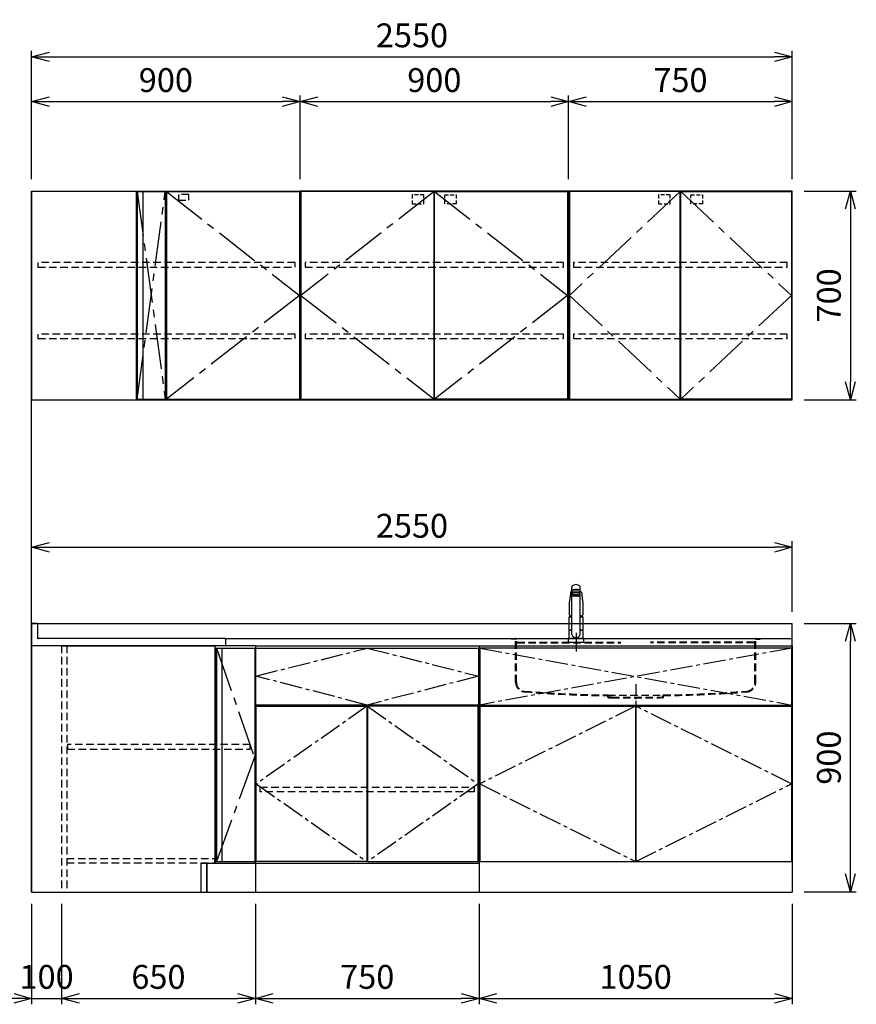
# Model space of a CAD drawing. Extents: x 844 to 32487, y 1066 to 15657.
# Drawn here: x 21018 to 23822, y 1073 to 4374 of the extents above; entities that cross this region are included whole.
import ezdxf

# ---------------------------------------------------------------- set-up
doc = ezdxf.new("R2010")
doc.units = 0
doc.header["$LTSCALE"] = 100
doc.header["$MEASUREMENT"] = 0
doc.header["$PDMODE"] = 3
for name, pattern in [('CENTER2', [1.125, 0.75, -0.125, 0.125, -0.125]), ('CONTINUOUS-F', [0]), ('HIDDEN', [0.375, 0.25, -0.125]), ('PHANTOM', [2.5, 1.25, -0.25, 0.25, -0.25, 0.25, -0.25])]:
    doc.linetypes.add(name, pattern=pattern)
doc.layers.get('0').update_dxf_attribs({"linetype": 'CONTINUOUS'})
doc.layers.get('Defpoints').update_dxf_attribs({"linetype": 'CONTINUOUS'})
for name, color, linetype in [('CEN', 2, 'CENTER2'), ('DIM', 1, 'CONTINUOUS'), ('HID', 3, 'HIDDEN'), ('THN', 4, 'CONTINUOUS'), ('オブジェクト', 7, 'CONTINUOUS')]:
    doc.layers.add(name, color=color, linetype=linetype)
doc.styles.get("Standard").update_dxf_attribs({"font": 'TXT.shx', "width": 0.7, "bigfont": 'BIGFONT.shx'})
doc.dimstyles.get("Standard").update_dxf_attribs({"dimscale": 40, "dimtxt": 2, "dimasz": 1.5, "dimexe": 0.5, "dimexo": 1, "dimgap": 0.8, "dimtad": 1, "dimdec": 1, "dimdsep": 46, "dimtxsty": 'Standard', "dimblk": 'OPEN30', "dimcen": 0, "dimclrd": 1, "dimclre": 1, "dimclrt": 7, "dimadec": 1, "dimazin": 2, "dimtm": 0.5, "dimtfac": 1, "dimtdec": 1, "dimtmove": 1, "dimatfit": 3, "dimldrblk": 'OPEN30', "dimfxl": 0, "dimtolj": 1, "dimlwd": -1, "dimlwe": -1, "dimarcsym": 0})

# ---------------------------------------------------------------- blocks, each defined once
blk = doc.blocks.new('_Open30')
at = {"color": 0, "linetype": 'ByBlock', "lineweight": -2}
for p, q in [((-1, 0.268), (0, 0)), ((0, 0), (-1, -0.268)), ((0, 0), (-1, 0))]:
    blk.add_line(p, q, dxfattribs=at)
blk = doc.blocks.new('*D80')
at = {"layer": 'Defpoints', "color": 0}
for p in [(21057.6, 1449.4), (21157.6, 1449.4), (21157.6, 1092.8)]:
    blk.add_point(p, dxfattribs=at)
at = {"layer": 'DIM', "color": 1}
for p, q in [((21057.6, 1409.4), (21057.6, 1072.8)), ((21157.6, 1409.4), (21157.6, 1072.8)), ((20997.6, 1092.8), (20937.6, 1092.8)), ((21057.6, 1092.8), (21157.6, 1092.8)), ((21217.6, 1092.8), (21277.6, 1092.8))]:
    blk.add_line(p, q, dxfattribs=at)
at = {"layer": 'DIM', "color": 1, "xscale": 60, "yscale": 60, "zscale": 60}
blk.add_blockref('_Open30', (21057.6, 1092.8), dxfattribs=at)
at = {"layer": 'DIM', "color": 1, "xscale": 60, "yscale": 60, "zscale": 60, "rotation": 180}
blk.add_blockref('_Open30', (21157.6, 1092.8), dxfattribs=at)
at = {"layer": 'DIM', "color": 7, "insert": (21107.6, 1164.8), "char_height": 80, "attachment_point": 5}
blk.add_mtext('\\A1;100', dxfattribs=at)
blk = doc.blocks.new('*D82')
at = {"layer": 'Defpoints', "color": 0}
for p in [(21157.6, 1449.4), (21807.6, 1449.4), (21807.6, 1092.8)]:
    blk.add_point(p, dxfattribs=at)
at = {"layer": 'DIM', "color": 1}
for p, q in [((21157.6, 1409.4), (21157.6, 1072.8)), ((21807.6, 1409.4), (21807.6, 1072.8)), ((21217.6, 1092.8), (21747.6, 1092.8))]:
    blk.add_line(p, q, dxfattribs=at)
at = {"layer": 'DIM', "color": 1, "xscale": 60, "yscale": 60, "zscale": 60, "rotation": 180}
blk.add_blockref('_Open30', (21157.6, 1092.8), dxfattribs=at)
at = {"layer": 'DIM', "color": 1, "xscale": 60, "yscale": 60, "zscale": 60}
blk.add_blockref('_Open30', (21807.6, 1092.8), dxfattribs=at)
at = {"layer": 'DIM', "color": 7, "insert": (21482.6, 1164.8), "char_height": 80, "attachment_point": 5}
blk.add_mtext('\\A1;650', dxfattribs=at)
blk = doc.blocks.new('*D83')
at = {"layer": 'Defpoints', "color": 0}
for p in [(21807.6, 1449.4), (22557.6, 1449.4), (22557.6, 1092.8)]:
    blk.add_point(p, dxfattribs=at)
at = {"layer": 'DIM', "color": 1}
for p, q in [((21807.6, 1409.4), (21807.6, 1072.8)), ((22557.6, 1409.4), (22557.6, 1072.8)), ((21867.6, 1092.8), (22497.6, 1092.8))]:
    blk.add_line(p, q, dxfattribs=at)
at = {"layer": 'DIM', "color": 1, "xscale": 60, "yscale": 60, "zscale": 60, "rotation": 180}
blk.add_blockref('_Open30', (21807.6, 1092.8), dxfattribs=at)
at = {"layer": 'DIM', "color": 1, "xscale": 60, "yscale": 60, "zscale": 60}
blk.add_blockref('_Open30', (22557.6, 1092.8), dxfattribs=at)
at = {"layer": 'DIM', "color": 7, "insert": (22182.6, 1164.8), "char_height": 80, "attachment_point": 5}
blk.add_mtext('\\A1;750', dxfattribs=at)
blk = doc.blocks.new('*D84')
at = {"layer": 'Defpoints', "color": 0}
for p in [(22557.6, 1449.4), (23607.6, 1449.4), (23607.6, 1092.8)]:
    blk.add_point(p, dxfattribs=at)
at = {"layer": 'DIM', "color": 1}
for p, q in [((22557.6, 1409.4), (22557.6, 1072.8)), ((23607.6, 1409.4), (23607.6, 1072.8)), ((22617.6, 1092.8), (23547.6, 1092.8))]:
    blk.add_line(p, q, dxfattribs=at)
at = {"layer": 'DIM', "color": 1, "xscale": 60, "yscale": 60, "zscale": 60, "rotation": 180}
blk.add_blockref('_Open30', (22557.6, 1092.8), dxfattribs=at)
at = {"layer": 'DIM', "color": 1, "xscale": 60, "yscale": 60, "zscale": 60}
blk.add_blockref('_Open30', (23607.6, 1092.8), dxfattribs=at)
at = {"layer": 'DIM', "color": 7, "insert": (23082.6, 1164.8), "char_height": 80, "attachment_point": 5}
blk.add_mtext('\\A1;1050', dxfattribs=at)
blk = doc.blocks.new('A$C4FD41143')
blk.add_line((0, 72.4), (0, 0))
at = {"layer": 'オブジェクト'}
for p, q in [((18.5, 73.9), (1.5, 73.9)), ((20, 72.4), (20, 25.4)), ((614, 0), (0, 0)), ((648.5, 24), (21.5, 24)), ((648.5, -1), (614, -1)), ((648.5, -1), (635.5, -1))]:
    blk.add_line(p, q, dxfattribs=at)
at = {"layer": 'オブジェクト', "ltscale": 0.5}
for p, q in [((650, 22.4), (650, 0.5)), ((614, 0), (614, -1))]:
    blk.add_line(p, q, dxfattribs=at)
at = {"layer": 'オブジェクト'}
for centre, start, end in [((1.5, 72.4), 90, 180), ((18.5, 72.4), 0, 90), ((21.5, 25.4), 180, 270)]:
    blk.add_arc(centre, 1.5, start, end, dxfattribs=at)
at = {"layer": 'オブジェクト', "ltscale": 0.5}
for centre, start, end in [((648.5, 22.4), 0, 90), ((648.5, 0.5), 270, 0)]:
    blk.add_arc(centre, 1.5, start, end, dxfattribs=at)
blk = doc.blocks.new('A$C3AB03681')
for p, q in [((0, 825), (0, 0)), ((0, 825), (1050, 825)), ((1050, 825), (1050, 0)), ((0, 0), (1050, 0))]:
    blk.add_line(p, q)
at = {"layer": 'CEN'}
for p, q in [((2, 818), (1048, 627)), ((1048, 818), (2, 627)), ((524, 623), (3, 362.5)), ((1047, 362.5), (526, 623)), ((3, 362.5), (524, 102)), ((526, 102), (1047, 362.5))]:
    blk.add_line(p, q, dxfattribs=at)
at = {"layer": 'THN'}
for p, q in [((3, 623), (3, 102)), ((3, 623), (524, 623)), ((524, 623), (524, 102)), ((526, 623), (526, 102)), ((526, 623), (1047, 623)), ((1047, 623), (1047, 102)), ((3, 102), (524, 102)), ((526, 102), (1047, 102))]:
    blk.add_line(p, q, dxfattribs=at)
blk.add_lwpolyline([(2, 627), (1048, 627), (1048, 818), (2, 818)], close=True, dxfattribs=at)
blk = doc.blocks.new('A$C164F2710')
at = {"layer": 'CEN', "ltscale": 0.5}
blk.add_line((0, -153.4), (0, -226.5), dxfattribs=at)
at = {"layer": 'HID'}
for p, q in [((-417, 0), (-417, -2.5)), ((-417, 0), (417, 0)), ((417, 0), (417, -2.5)), ((-404, -2.5), (-417, -2.5)), ((-402.5, -147.3), (-402.5, -4)), ((-400, -147.3), (-400, -4)), ((-397, -13), (-50, -13)), ((-397, -15), (-50, -15)), ((397, -13), (50, -13)), ((397, -15), (50, -15)), ((400, -147.3), (400, -4)), ((402.5, -147.3), (402.5, -4)), ((404, -2.5), (417, -2.5)), ((-93, -190), (93, -190)), ((-93, -197), (-93, -192.5)), ((-90.5, -197), (-90.5, -192.5)), ((-79.5, -197), (-90.5, -197)), ((-79.5, -197), (-79.5, -199.5)), ((-79.5, -197), (79.5, -197)), ((79.5, -197), (79.5, -199.5)), ((79.5, -197), (90.5, -197)), ((90.5, -197), (90.5, -192.5)), ((93, -197), (93, -192.5)), ((-90.5, -199.5), (-79.5, -199.5)), ((-79.5, -199.5), (79.5, -199.5)), ((90.5, -199.5), (79.5, -199.5))]:
    blk.add_line(p, q, dxfattribs=at)
for centre, radius, start, end in [((-404, -4), 4, 0, 89.9998), ((-404, -4), 1.5, 0, 89.9998), ((-397, -10), 3, 180, 270), ((-397, -12), 3, 180, 270), ((397, -10), 3, 270, 0), ((397, -12), 3, 270, 0), ((404, -4), 4, 90.0002, 179.9998), ((404, -4), 1.5, 90.0002, 179.9998), ((-370, -147.3), 32.5, 180, 265.6061), ((-370, -147.3), 30, 180, 265.6061), ((370, -147.3), 30, 274.3939, 0), ((370, -147.3), 32.5, 274.3939, 0), ((-27.5, 4309.6), 4502.5, 265.6061, 269.167), ((-27.5, 4309.6), 4500, 265.6061, 269.167), ((-93, -192.5), 2.5, 0, 89.167), ((-90.5, -197), 2.5, 180, 269.9999), ((93, -192.5), 2.5, 90.833, 180), ((90.5, -197), 2.5, 270.0001, 0), ((27.5, 4309.6), 4500, 270.833, 274.3939), ((27.5, 4309.6), 4502.5, 270.833, 274.3939)]:
    blk.add_arc(centre, radius, start, end, dxfattribs=at)
blk = doc.blocks.new('KM5011TEC（正面）')
for p, q in [((-18.1, 167.9), (-18.2, 167.5)), ((-18.1, 167.5), (-18.2, 167.4)), ((-11, 174.2), (-11, 174.9)), ((11, 174.2), (11, 174.9)), ((18.1, 167.5), (18.2, 167.4)), ((-22.5, 132.1), (-22.5, 132)), ((-9.4, 154.8), (-9.4, 155.8)), ((9.4, 154.8), (9.4, 155.8)), ((22.5, 132.3), (22.5, 130.2)), ((22.5, 132), (22.5, 132.1)), ((22.5, 132.1), (22.5, 132)), ((-22.5, 132), (-22.5, 129.9)), ((22.5, 132), (22.5, 129.9)), ((-22, 85), (-14, 85)), ((14, 85), (22, 85)), ((-22.5, 41.8), (-14, 41.8)), ((14, 41.8), (22.5, 41.8)), ((-26, 0), (26, 0)), ((-24, 12), (24, 12)), ((22.5, 12), (-22.5, 12)), ((22.5, 12.5), (0, 12.5))]:
    blk.add_line(p, q)
at = {"lineweight": 25}
for p, q in [((-14, 26.1), (-14, 184)), ((-13.5, 173.4), (-13.5, 166.9)), ((-13.5, 166.9), (-12, 163.9)), ((-11, 174.9), (-11, 174.8)), ((12, 163.9), (13.5, 166.9)), ((13.5, 166.9), (13.5, 173.4)), ((14, 26.1), (14, 184)), ((-12, 157.4), (-12, 163.9)), ((-11, 155.5), (-12, 157.4)), ((12, 157.4), (11, 155.5)), ((12, 163.9), (12, 157.4)), ((-22.5, 41.8), (-22.5, 84.6)), ((22.5, 84.6), (22.5, 41.8)), ((-22.5, 41.8), (-22.2, 41.5)), ((-22.2, 40.5), (-22.5, 40.2)), ((-22.5, 12.8), (-22.5, 40.2)), ((-22.2, 41.5), (-14, 41.5)), ((-14, 40.5), (-22.2, 40.5)), ((-19.6, 41.5), (-19.6, 40.5)), ((14, 41.5), (22.2, 41.5)), ((22.2, 40.5), (14, 40.5)), ((19.5, 41.5), (19.5, 40.5)), ((22.2, 41.5), (22.5, 41.8)), ((22.2, 40.5), (22.5, 40.2)), ((22.5, 40.2), (22.5, 12.8)), ((-22.2, 12.5), (-22.5, 12.8)), ((-22.5, 12), (-22.5, 12.5)), ((22.5, 12.5), (-22.5, 12.5)), ((22.5, 12.8), (22.2, 12.5)), ((22.5, 12.5), (22.5, 12))]:
    blk.add_line(p, q, dxfattribs=at)
at = {"linetype": 'Continuous', "lineweight": 25}
for p, q in [((-22.5, 40.2), (-14, 40.2)), ((14, 40.2), (22.5, 40.2)), ((-22.5, 12.8), (22.5, 12.8)), ((-22.2, 12.5), (22.2, 12.5))]:
    blk.add_line(p, q, dxfattribs=at)
at = {"linetype": 'CONTINUOUS-F'}
for p, q in [((-26, 10), (-26, 0)), ((26, 0), (26, 10))]:
    blk.add_line(p, q, dxfattribs=at)
at = {"flags": 128}
for points in [[(-18.2, 167.4), (-19, 161), (-20.7, 146.6), (-22.5, 132.3)], [(-14, 169.7), (-14.3, 169.6), (-15.1, 169.5), (-15.8, 169.4), (-16.5, 169.2), (-17.1, 168.9), (-17.6, 168.6), (-17.9, 168.2), (-18.1, 167.9)], [(18.1, 167.9), (18, 168), (17.8, 168.4), (17.4, 168.7), (17, 169), (16.3, 169.2), (15.7, 169.4), (14.9, 169.6), (14.1, 169.7), (14, 169.7)], [(18.2, 167.5), (18.1, 167.7), (18.1, 167.9)], [(18.2, 167.4), (19, 161), (20.7, 146.6), (22.5, 132.3)], [(-22.5, 132.4), (-22.5, 132.3), (-22.5, 132.1)], [(-22.5, 132.3), (-22.5, 132.2), (-22.5, 132.1)], [(22.5, 132.1), (22.5, 132.2), (22.5, 132.4)], [(22.5, 132.3), (22.5, 132.2), (22.5, 132.1)], [(-21.4, 89.5), (-21, 89.2), (-20.4, 88.9), (-19.6, 88.6), (-18.7, 88.4), (-17.6, 88.3), (-16.4, 88.1), (-15.2, 88), (-14, 88)], [(14, 88), (14.3, 88), (15.6, 88.1), (16.8, 88.2), (17.9, 88.3), (18.9, 88.5), (19.8, 88.7), (20.6, 89), (21.2, 89.3)]]:
    blk.add_lwpolyline(points, dxfattribs=at)
for centre, radius, start, end in [((-19.8, 91.6), 2.65, 184.1228, 232.757), ((-22, 84.6), 0.5, 90, 180), ((-3.4, 85), 17.1, 167.3462, 180), ((3.4, 85), 17.1, 0, 12.6571), ((19.8, 91.6), 2.71, 306.4835, 355.6449), ((22, 84.6), 0.5, 0, 90)]:
    blk.add_arc(centre, radius, start, end)
at = {"linetype": 'PHANTOM'}
for centre, start, end in [((-24, 10), 90, 180), ((24, 10), 0, 90)]:
    blk.add_arc(centre, 2, start, end, dxfattribs=at)
at = {"lineweight": 25}
for start, end in [(196.2257, 270), (270, 343.7743)]:
    blk.add_arc((0, 30.2), 14.6, start, end, dxfattribs=at)
for centre, major_axis, ratio, start_param, end_param in [((0, 174.9), (14, 0), 0.104527, 5.703663, 10.0043), ((0, 184), (14, 0), 0.648208, 0, 3.141593), ((0, 173.4), (13.5, 0), 0.104528, 0, 3.141593), ((0, 163.9), (12, 0), 0.104527, 0, 3.141593), ((0, 174.9), (11, 0), 0.104527, 0, 3.141593), ((0, 157.4), (12, 0), 0.104527, 0, 3.141593), ((0, 155.5), (-11, 0), 0.104529, 0, 0.5548), ((0, 155.5), (11, 0), 0.104529, 5.728363, 6.283185)]:
    blk.add_ellipse(centre, major_axis=major_axis, ratio=ratio, start_param=start_param, end_param=end_param, dxfattribs=at)
at = {"linetype": 'Continuous', "lineweight": 25}
blk.add_ellipse((0, 166.9), major_axis=(13.5, 0), ratio=0.104528, start_param=0, end_param=3.141593, dxfattribs=at)
at = {"lineweight": 13}
blk.add_ellipse((0, 155.5), major_axis=(11, 0), ratio=0.104529, start_param=0, end_param=3.141593, dxfattribs=at)
for centre, major_axis, ratio, start_param, end_param in [((0, 155.5), (-10, 0), 0.104527, 2.779021, 6.645721), ((0, 154.8), (-9.35, 0), 0.104564, 3.141593, 6.283185)]:
    blk.add_ellipse(centre, major_axis=major_axis, ratio=ratio, start_param=start_param, end_param=end_param)
for major_axis, ratio in [((9.35, 0), 0.104551), ((-8, 0), 0.104565)]:
    blk.add_ellipse((0, 154.8), major_axis=major_axis, ratio=ratio)
for points in [[(-22.5, 129.9), (-22.5, 117.1), (-22.5, 104.3), (-22.5, 91.5)], [(22.5, 129.9), (22.5, 117.1), (22.5, 104.3), (22.5, 91.5)]]:
    blk.add_open_spline(points, degree=3)
at = {"layer": 'CEN'}
blk.add_line((0, 31), (0, -31), dxfattribs=at)
blk = doc.blocks.new('A$C1BA20395')
for p, q in [((0, 825), (0, 0)), ((0, 825), (750, 825)), ((750, 825), (750, 0)), ((15, 623), (15, 627)), ((735, 623), (735, 627)), ((0, 97), (750, 97)), ((0, 0), (750, 0))]:
    blk.add_line(p, q)
at = {"layer": 'CEN'}
blk.add_lwpolyline([(375, 627), (2, 724), (375, 818), (748, 724)], close=True, dxfattribs=at)
for points in [[(374, 623), (3, 362.5), (374, 102)], [(376, 623), (747, 362.5), (376, 102)]]:
    blk.add_lwpolyline(points, dxfattribs=at)
at = {"layer": 'HID'}
blk.add_lwpolyline([(16, 351.5), (734, 351.5), (734, 336.5), (16, 336.5)], close=True, dxfattribs=at)
at = {"layer": 'THN'}
for points in [[(2, 627), (2, 818), (748, 818), (748, 627)], [(3, 102), (3, 623), (374, 623), (374, 102)], [(747, 102), (747, 623), (376, 623), (376, 102)]]:
    blk.add_lwpolyline(points, close=True, dxfattribs=at)
blk = doc.blocks.new('*D303')
at = {"color": 1}
for p, q in [((21057.6, 2389.4), (21057.6, 2625.5)), ((23607.6, 2389.4), (23607.6, 2625.5)), ((21117.6, 2605.5), (23547.6, 2605.5))]:
    blk.add_line(p, q, dxfattribs=at)
at = {"layer": 'Defpoints', "color": 0}
for p in [(23607.6, 2605.5), (21057.6, 2349.4), (23607.6, 2349.4)]:
    blk.add_point(p, dxfattribs=at)
at = {"color": 1, "xscale": 60, "yscale": 60, "zscale": 60, "rotation": 180}
blk.add_blockref('_Open30', (21057.6, 2605.5), dxfattribs=at)
at = {"color": 1, "xscale": 60, "yscale": 60, "zscale": 60}
blk.add_blockref('_Open30', (23607.6, 2605.5), dxfattribs=at)
at = {"color": 7, "insert": (22332.6, 2677.5), "char_height": 80, "attachment_point": 5}
blk.add_mtext('\\A1;2550', dxfattribs=at)
blk = doc.blocks.new('*D317')
at = {"layer": 'Defpoints', "color": 0}
for p in [(21957.6, 4100), (21057.6, 3800), (21957.6, 3800)]:
    blk.add_point(p, dxfattribs=at)
at = {"layer": 'DIM', "color": 1}
for p, q in [((21057.6, 3840), (21057.6, 4120)), ((21117.6, 4100), (21897.6, 4100)), ((21957.6, 3840), (21957.6, 4120))]:
    blk.add_line(p, q, dxfattribs=at)
at = {"layer": 'DIM', "color": 1, "xscale": 60, "yscale": 60, "zscale": 60, "rotation": 180}
blk.add_blockref('_Open30', (21057.6, 4100), dxfattribs=at)
at = {"layer": 'DIM', "color": 1, "xscale": 60, "yscale": 60, "zscale": 60}
blk.add_blockref('_Open30', (21957.6, 4100), dxfattribs=at)
at = {"layer": 'DIM', "color": 7, "insert": (21507.6, 4172), "char_height": 80, "attachment_point": 5}
blk.add_mtext('\\A1;900', dxfattribs=at)
blk = doc.blocks.new('*D318')
at = {"layer": 'Defpoints', "color": 0}
for p in [(23607.6, 4100), (22857.6, 3800), (23607.6, 3800)]:
    blk.add_point(p, dxfattribs=at)
at = {"layer": 'DIM', "color": 1}
for p, q in [((22857.6, 3840), (22857.6, 4120)), ((22917.6, 4100), (23547.6, 4100)), ((23607.6, 3840), (23607.6, 4120))]:
    blk.add_line(p, q, dxfattribs=at)
at = {"layer": 'DIM', "color": 1, "xscale": 60, "yscale": 60, "zscale": 60, "rotation": 180}
blk.add_blockref('_Open30', (22857.6, 4100), dxfattribs=at)
at = {"layer": 'DIM', "color": 1, "xscale": 60, "yscale": 60, "zscale": 60}
blk.add_blockref('_Open30', (23607.6, 4100), dxfattribs=at)
at = {"layer": 'DIM', "color": 7, "insert": (23232.6, 4172), "char_height": 80, "attachment_point": 5}
blk.add_mtext('\\A1;750', dxfattribs=at)
blk = doc.blocks.new('*D319')
at = {"layer": 'Defpoints', "color": 0}
for p in [(22857.6, 4100), (21957.6, 3800), (22857.6, 3800)]:
    blk.add_point(p, dxfattribs=at)
at = {"layer": 'DIM', "color": 1}
for p, q in [((21957.6, 3840), (21957.6, 4120)), ((22017.6, 4100), (22797.6, 4100)), ((22857.6, 3840), (22857.6, 4120))]:
    blk.add_line(p, q, dxfattribs=at)
at = {"layer": 'DIM', "color": 1, "xscale": 60, "yscale": 60, "zscale": 60, "rotation": 180}
blk.add_blockref('_Open30', (21957.6, 4100), dxfattribs=at)
at = {"layer": 'DIM', "color": 1, "xscale": 60, "yscale": 60, "zscale": 60}
blk.add_blockref('_Open30', (22857.6, 4100), dxfattribs=at)
at = {"layer": 'DIM', "color": 7, "insert": (22407.6, 4172), "char_height": 80, "attachment_point": 5}
blk.add_mtext('\\A1;900', dxfattribs=at)
blk = doc.blocks.new('*D320')
at = {"layer": 'Defpoints', "color": 0}
for p in [(23607.6, 4250), (21057.6, 3800), (23607.6, 3800)]:
    blk.add_point(p, dxfattribs=at)
at = {"layer": 'DIM', "color": 1}
for p, q in [((21057.6, 3840), (21057.6, 4270)), ((23607.6, 3840), (23607.6, 4270)), ((21117.6, 4250), (23547.6, 4250))]:
    blk.add_line(p, q, dxfattribs=at)
at = {"layer": 'DIM', "color": 1, "xscale": 60, "yscale": 60, "zscale": 60, "rotation": 180}
blk.add_blockref('_Open30', (21057.6, 4250), dxfattribs=at)
at = {"layer": 'DIM', "color": 1, "xscale": 60, "yscale": 60, "zscale": 60}
blk.add_blockref('_Open30', (23607.6, 4250), dxfattribs=at)
at = {"layer": 'DIM', "color": 7, "insert": (22332.6, 4322), "char_height": 80, "attachment_point": 5}
blk.add_mtext('\\A1;2550', dxfattribs=at)
blk = doc.blocks.new('ｳｫｰﾙ W900 H700 D375_2015')
for points in [[(451, -700), (897, -700), (900, -700), (900, 0), (0, 0), (0, -700), (3, -700), (449, -700)], [(449, -700), (451, -700)]]:
    blk.add_lwpolyline(points)
at = {"layer": 'CEN', "ltscale": 2}
for points in [[(449, -2), (3, -350), (449, -698)], [(451, -2), (897, -350), (451, -698)]]:
    blk.add_lwpolyline(points, dxfattribs=at)
at = {"layer": 'HID', "ltscale": 0.5}
for points in [[(415.275, -12.5), (376.225, -12.5), (376.225, -42.45), (415.275, -42.45)], [(484.725, -12.5), (523.775, -12.5), (523.775, -42.45), (484.725, -42.45)]]:
    blk.add_lwpolyline(points, close=True, dxfattribs=at)
at = {"layer": 'HID'}
for points in [[(883, -240), (17, -240), (17, -255), (883, -255)], [(883, -480), (17, -480), (17, -495), (883, -495)]]:
    blk.add_lwpolyline(points, close=True, dxfattribs=at)
at = {"layer": 'THN'}
for points in [[(3, -2), (3, -698), (449, -698), (449, -2)], [(897, -2), (897, -698), (451, -698), (451, -2)]]:
    blk.add_lwpolyline(points, close=True, dxfattribs=at)
blk = doc.blocks.new('ｳｫｰﾙ ｺｰﾅｰL W900側 H700 D375_2015')
for p, q in [((0, 0), (0, -700)), ((0, 0), (900, 0)), ((350, 0), (350, -700)), ((900, 0), (900, -700)), ((0, -700), (900, -700))]:
    blk.add_line(p, q)
at = {"layer": 'CEN', "ltscale": 2}
for p, q in [((354, -698), (448, -2)), ((354, -2), (448, -698)), ((452, -2), (898, -350)), ((898, -350), (452, -698))]:
    blk.add_line(p, q, dxfattribs=at)
at = {"layer": 'HID'}
for points in [[(527.5, -12), (492.5, -12), (492.5, -31), (527.5, -31)], [(883, -240), (21, -240), (21, -255), (883, -255)], [(883, -480), (21, -480), (21, -495), (883, -495)]]:
    blk.add_lwpolyline(points, close=True, dxfattribs=at)
at = {"layer": 'THN'}
for p, q in [((354, -2), (448, -2)), ((354, -2), (354, -698)), ((373, -2), (373, -698)), ((448, -2), (448, -698)), ((452, -2), (452, -698)), ((452, -2), (898, -2)), ((898, -2), (898, -698)), ((354, -698), (448, -698)), ((452, -698), (898, -698))]:
    blk.add_line(p, q, dxfattribs=at)
blk = doc.blocks.new('ｳｫｰﾙ W750 H700 D375_2015')
for points in [[(376, -700), (747, -700), (750, -700), (750, 0), (0, 0), (0, -700), (3, -700), (374, -700)], [(374, -700), (376, -700)]]:
    blk.add_lwpolyline(points)
at = {"layer": 'CEN', "ltscale": 2}
for points in [[(374, -2), (3, -350), (374, -698)], [(376, -2), (747, -350), (376, -698)]]:
    blk.add_lwpolyline(points, dxfattribs=at)
at = {"layer": 'HID', "ltscale": 0.5}
for points in [[(340.275, -12.5), (301.225, -12.5), (301.225, -42.45), (340.275, -42.45)], [(409.725, -12.5), (448.775, -12.5), (448.775, -42.45), (409.725, -42.45)]]:
    blk.add_lwpolyline(points, close=True, dxfattribs=at)
at = {"layer": 'HID'}
for points in [[(733, -240), (17, -240), (17, -255), (733, -255)], [(733, -480), (17, -480), (17, -495), (733, -495)]]:
    blk.add_lwpolyline(points, close=True, dxfattribs=at)
at = {"layer": 'THN'}
for points in [[(3, -2), (3, -698), (374, -698), (374, -2)], [(747, -2), (747, -698), (376, -698), (376, -2)]]:
    blk.add_lwpolyline(points, close=True, dxfattribs=at)
blk = doc.blocks.new('*D351')
at = {"layer": 'Defpoints', "color": 0}
for p in [(23607.6, 3800), (23607.6, 3100), (23802.2, 3100)]:
    blk.add_point(p, dxfattribs=at)
at = {"layer": 'DIM', "color": 1}
for p, q in [((23647.6, 3800), (23822.2, 3800)), ((23802.2, 3740), (23802.2, 3160)), ((23647.6, 3100), (23822.2, 3100))]:
    blk.add_line(p, q, dxfattribs=at)
at = {"layer": 'DIM', "color": 1, "xscale": 60, "yscale": 60, "zscale": 60}
for p, rotation in [((23802.2, 3800), 90), ((23802.2, 3100), 270)]:
    blk.add_blockref('_Open30', p, dxfattribs=dict(at, rotation=rotation))
at = {"layer": 'DIM', "color": 7, "insert": (23730.2, 3450), "char_height": 80, "attachment_point": 5, "rotation": 90}
blk.add_mtext('\\A1;700', dxfattribs=at)
blk = doc.blocks.new('*D355')
at = {"layer": 'Defpoints', "color": 0}
for p in [(23607.6, 2350), (23802.2, 2350), (23607.6, 1450)]:
    blk.add_point(p, dxfattribs=at)
at = {"layer": 'DIM', "color": 1}
for p, q in [((23647.6, 2350), (23822.2, 2350)), ((23802.2, 1510), (23802.2, 2290)), ((23647.6, 1450), (23822.2, 1450))]:
    blk.add_line(p, q, dxfattribs=at)
at = {"layer": 'DIM', "color": 1, "xscale": 60, "yscale": 60, "zscale": 60}
for p, rotation in [((23802.2, 2350), 90), ((23802.2, 1450), 270)]:
    blk.add_blockref('_Open30', p, dxfattribs=dict(at, rotation=rotation))
at = {"layer": 'DIM', "color": 7, "insert": (23730.2, 1900), "char_height": 80, "attachment_point": 5, "rotation": 90}
blk.add_mtext('\\A1;900', dxfattribs=at)

msp = doc.modelspace()

# ---------------------------------------------------------------- linework, layer by layer
for p, q in [((21057.58, 1450), (21057.58, 3800)), ((21057.58, 2349.35), (23607.58, 2349.35)), ((21057.58, 2349.35), (21057.58, 1449.35)), ((23607.58, 2259.35), (23607.58, 2349.35)), ((21705.56, 2299.35), (23607.58, 2299.35)), ((21157.58, 2275.35), (21671.58, 2275.35)), ((21671.58, 2275.35), (21671.58, 1546.35)), ((21671.58, 2275.35), (21671.58, 1546.35)), ((21807.58, 2274.35), (21672.68, 2274.35)), ((21807.58, 2275.35), (21807.58, 2220.35)), ((21807.58, 2275.35), (21807.58, 1449.35)), ((21807.58, 1599.35), (21807.58, 1449.35)), ((21624.58, 1546.35), (21671.58, 1546.35)), ((21624.58, 1546.35), (21624.58, 1449.35)), ((21644.58, 1546.35), (21644.58, 1449.35)), ((21644.58, 1546.35), (21807.58, 1546.35)), ((21644.58, 1546.35), (21644.58, 1449.35)), ((21057.58, 1449.35), (23607.58, 1449.35)), ((21157.58, 1449.35), (21644.58, 1449.35)), ((21644.58, 1449.35), (21807.58, 1449.35))]:
    msp.add_line(p, q)
at = {"linetype": 'HIDDEN'}
msp.add_line((21157.58, 2275.35), (21157.58, 1449.35), dxfattribs=at)
at = {"layer": 'CEN', "ltscale": 2}
msp.add_lwpolyline([(21677.58, 2267.35), (21804.58, 1901.35), (21677.58, 1551.35)], dxfattribs=at)
at = {"layer": 'HID'}
for p, q in [((21175.58, 2275.35), (21175.58, 1449.35)), ((21671.58, 2275.35), (21671.58, 2220.35)), ((21175.58, 1561.85), (21671.08, 1561.85)), ((21671.08, 1561.85), (21671.08, 1546.85)), ((21175.58, 1546.85), (21671.08, 1546.85))]:
    msp.add_line(p, q, dxfattribs=at)
msp.add_lwpolyline([(21790.58, 1943.85), (21177.58, 1943.85), (21177.58, 1928.85), (21790.58, 1928.85)], close=True, dxfattribs=at)
at = {"layer": 'THN'}
for p, q in [((21675.58, 2267.35), (21805.58, 2267.35)), ((21675.58, 2267.35), (21675.58, 1551.35)), ((21677.58, 2267.35), (21677.58, 1551.35)), ((21695.58, 2267.35), (21695.58, 1551.35)), ((21695.58, 2267.35), (21695.58, 1551.35)), ((21805.58, 2267.35), (21805.58, 1551.35)), ((21675.58, 1551.35), (21805.58, 1551.35))]:
    msp.add_line(p, q, dxfattribs=at)
msp.add_lwpolyline([(21644.58, 1546.35), (21624.58, 1546.35), (21624.58, 1449.35), (21644.58, 1449.35)], close=True, dxfattribs=at)

# ---------------------------------------------------------------- block references
for name, p in [('ｳｫｰﾙ ｺｰﾅｰL W900側 H700 D375_2015', (21057.58, 3800)), ('ｳｫｰﾙ W900 H700 D375_2015', (21957.58, 3800)), ('ｳｫｰﾙ W750 H700 D375_2015', (22857.58, 3800)), ('KM5011TEC（正面）', (22882.6, 2287)), ('A$C4FD41143', (21057.58, 2275.35)), ('A$C164F2710', (23082.58, 2300)), ('A$C1BA20395', (21807.58, 1449.35)), ('A$C3AB03681', (22557.58, 1449.35))]:
    msp.add_blockref(name, p)

# ---------------------------------------------------------------- dimensions: what is measured, and where the dimension line sits
dim = msp.add_linear_dim(base=(23607.58, 2605.52), p1=(21057.58, 2349.35), p2=(23607.58, 2349.35), dimstyle='Standard')
dim.commit()
dim.dimension.update_dxf_attribs({"geometry": '*D303', "text_midpoint": (22332.58, 2677.52)})
at = {"layer": 'DIM'}
for base, p1, p2, picture, middle in [((23607.58, 4250), (21057.58, 3800), (23607.58, 3800), '*D320', (22332.58, 4322)), ((21957.58, 4100), (21057.58, 3800), (21957.58, 3800), '*D317', (21507.58, 4172)), ((22857.58, 4100), (21957.58, 3800), (22857.58, 3800), '*D319', (22407.58, 4172)), ((23607.58, 4100), (22857.58, 3800), (23607.58, 3800), '*D318', (23232.58, 4172)), ((21807.58, 1092.85), (21157.58, 1449.35), (21807.58, 1449.35), '*D82', (21482.58, 1164.85)), ((22557.58, 1092.85), (21807.58, 1449.35), (22557.58, 1449.35), '*D83', (22182.58, 1164.85)), ((23607.58, 1092.85), (22557.58, 1449.35), (23607.58, 1449.35), '*D84', (23082.58, 1164.85))]:
    dim = msp.add_linear_dim(base=base, p1=p1, p2=p2, dimstyle='Standard', dxfattribs=at)
    dim.commit()
    dim.dimension.update_dxf_attribs({"geometry": picture, "text_midpoint": middle})
for base, p1, p2, picture, middle in [((23802.21, 3100), (23607.58, 3800), (23607.58, 3100), '*D351', (23730.21, 3450)), ((23802.21, 2350), (23607.58, 1450), (23607.58, 2350), '*D355', (23730.21, 1900))]:
    dim = msp.add_linear_dim(base=base, p1=p1, p2=p2, angle=90, dimstyle='Standard', dxfattribs=at)
    dim.commit()
    dim.dimension.update_dxf_attribs({"geometry": picture, "text_midpoint": middle})
dim = msp.add_linear_dim(base=(21157.58, 1092.85), p1=(21057.58, 1449.35), p2=(21157.58, 1449.35), dimstyle='Standard', dxfattribs=at)
dim.commit()
dim.dimension.update_dxf_attribs({"geometry": '*D80', "text_midpoint": (21107.58, 1092.85), "dimtype": 160})

doc.saveas('drawing.dxf')
